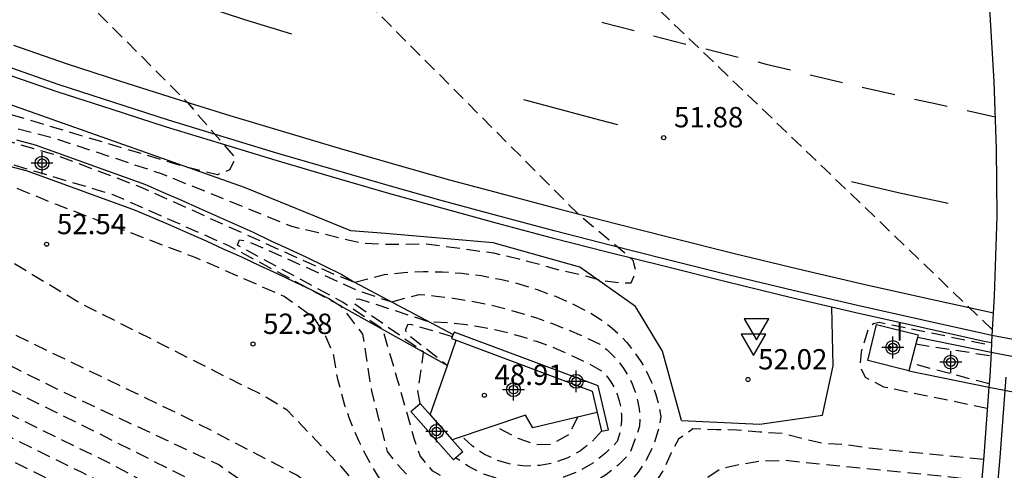
# Model space of a CAD drawing. Units: metres. Extents: x 583443 to 583796, y 4794039 to 4794291.
# Drawn here: x 583705 to 583741, y 4794144 to 4794160 of the extents above; entities that cross this region are included whole.
import ezdxf

# ---------------------------------------------------------------- set-up
doc = ezdxf.new("R2010")
doc.units = ezdxf.units.M
doc.header["$MEASUREMENT"] = 0
doc.linetypes.add('TRAZOS_NORMALES', pattern=[0.75, 0.5, -0.25])
for name, color, linetype in [('020101', 3, 'Continuous'), ('020107', 3, 'Continuous'), ('020194', 31, 'TRAZOS_NORMALES'), ('020195', 30, 'TRAZOS_NORMALES'), ('020204', 9, 'Continuous'), ('020308', 9, 'Continuous'), ('060102', 9, 'Continuous'), ('060106', 9, 'Continuous'), ('060113', 4, 'Continuous'), ('060119', 9, 'Continuous'), ('060124', 9, 'Continuous'), ('060125', 1, 'Continuous'), ('070105', 6, 'Continuous'), ('070116', 6, 'Continuous'), ('080135', 9, 'Continuous'), ('260101', 9, 'Continuous'), ('260205', 9, 'Continuous'), ('270204', 9, 'Continuous'), ('270304', 9, 'Continuous'), ('Centroides', 1, 'Continuous')]:
    doc.layers.add(name, color=color, linetype=linetype)
doc.styles.add('ARIAL', font='arial.ttf', dxfattribs={"height": 1})
doc.styles.add('ROMANS', font='romans__.ttf', dxfattribs={"height": 1})

# ---------------------------------------------------------------- blocks, each defined once
blk = doc.blocks.new('Centroide')
for points in [[(0, -0.402), (0, 0.402)], [(0.402, 0), (-0.402, 0)]]:
    blk.add_lwpolyline(points)
for radius in [0.256, 0.159]:
    blk.add_circle((0, 0), radius)
blk = doc.blocks.new('COTAPU')
blk.add_circle((0, 0), 0.075)
blk = doc.blocks.new('SETRA')
at = {"linetype": 'Continuous'}
blk.add_lwpolyline([(0.451, 0.26), (-0.45, 0.26), (-0.001, -0.52)], close=True, dxfattribs=at)
blk = doc.blocks.new('REIND')
blk.add_circle((0, 0), 0.055)

msp = doc.modelspace()

# ---------------------------------------------------------------- linework, layer by layer
at = {"layer": '020101', "flags": 128}
for points in [[(583729.11, 4794145.51), (583728.41, 4794148.06), (583727.41, 4794149.71), (583725.36, 4794151.16), (583722.16, 4794152.06), (583718.19, 4794152.4), (583716.91, 4794152.5), (583713, 4794154.1), (583702.45, 4794157.82), (583696.19, 4794159.95), (583688.154, 4794163.048)], [(583734.3, 4794145.71), (583734.7, 4794147.52), (583734.65, 4794149.694)]]:
    msp.add_lwpolyline(points, dxfattribs=at)
at = {"layer": '020107', "flags": 128}
msp.add_lwpolyline([(583729.11, 4794145.51), (583732, 4794145.37), (583734.3, 4794145.71)], dxfattribs=at)
at = {"layer": '020194', "flags": 128}
for points, elevation in [([(583739.04, 4794133.61), (583732.51, 4794134.18), (583731.5, 4794134.3), (583726.35, 4794134.96), (583725.36, 4794135.17), (583724.15, 4794135.37), (583722.94, 4794135.6), (583721.74, 4794135.89), (583720.56, 4794136.22), (583719.39, 4794136.59), (583718.04, 4794137.12), (583714.58, 4794138.6), (583713.32, 4794139.31), (583705.82, 4794143.32), (583701.11, 4794145.63), (583697.34, 4794147.3), (583696.5, 4794147.74), (583695.67, 4794148.19), (583694.84, 4794148.64), (583694.01, 4794149.1), (583693.19, 4794149.56), (583687.45, 4794152.64), (583686.63, 4794153.12), (583685.82, 4794153.61), (583685.01, 4794154.11), (583684.21, 4794154.6), (583676.92, 4794158.37), (583675.93, 4794158.87), (583670.18, 4794161.69), (583658.81, 4794167.62), (583650.49, 4794172.56), (583643.08, 4794177.33), (583632.44, 4794185), (583621.79, 4794192.73), (583611.88, 4794200.69), (583602.95, 4794207.63), (583602.09, 4794208.32), (583601.25, 4794209.03), (583600.43, 4794209.76), (583592.11, 4794216.3), (583591.31, 4794217.05), (583581.43, 4794226.25), (583580.26, 4794227.25), (583579.14, 4794228.28), (583578.04, 4794229.35), (583576.99, 4794230.45), (583573.98, 4794233.77), (583572.99, 4794234.94), (583572.05, 4794236.15), (583571.14, 4794237.38), (583570.27, 4794238.64), (583568.46, 4794241.48), (583567.68, 4794242.8), (583560.57, 4794253.59)], 55.64), ([(583739.15, 4794134.37), (583732.43, 4794135.03), (583731.67, 4794135.13), (583725.9, 4794135.84), (583724.2, 4794136.1), (583723.01, 4794136.31), (583721.82, 4794136.58), (583720.65, 4794136.89), (583719.48, 4794137.25), (583718.58, 4794137.58), (583717.69, 4794137.96), (583715.42, 4794138.95), (583714.57, 4794139.4), (583713.75, 4794139.9), (583712.95, 4794140.43), (583706.99, 4794143.6), (583700.71, 4794146.68), (583698.12, 4794147.87), (583697, 4794148.46), (583695.89, 4794149.05), (583694.79, 4794149.65), (583693.68, 4794150.26), (583692.58, 4794150.88), (583689.03, 4794152.82), (583687.94, 4794153.46), (583686.86, 4794154.1), (583685.78, 4794154.77), (583684.71, 4794155.43), (583677.42, 4794159.22), (583669.76, 4794162.99), (583658.59, 4794168.94), (583652.03, 4794172.79), (583642.15, 4794179.14), (583632.3, 4794186.58), (583622.33, 4794193.85), (583613.09, 4794201.24), (583602.34, 4794209.6), (583591.79, 4794217.82), (583582.65, 4794226.07), (583581.1, 4794227.4), (583579.6, 4794228.78), (583578.14, 4794230.2), (583576.73, 4794231.67), (583575.36, 4794233.19), (583574.05, 4794234.75), (583572.79, 4794236.36), (583571.58, 4794238), (583570.42, 4794239.68), (583569.32, 4794241.4), (583568.28, 4794243.16), (583563.45, 4794250.56)], 55.14), ([(583739.4, 4794136.19), (583732.67, 4794137.01), (583725.5, 4794137.74), (583722.39, 4794138.02), (583720.87, 4794138.37), (583719.94, 4794138.64), (583718.69, 4794139.07), (583717.8, 4794139.43), (583716.61, 4794139.99), (583715.76, 4794140.44), (583714.62, 4794141.13), (583713.83, 4794141.66), (583712.61, 4794142.52), (583707.17, 4794145.25), (583698.48, 4794149.56), (583697.78, 4794149.92), (583697.08, 4794150.28), (583696.38, 4794150.65), (583695.69, 4794151.03), (583695, 4794151.41), (583690.86, 4794153.92), (583690.18, 4794154.31), (583689.5, 4794154.71), (583685.39, 4794157.5), (583680.98, 4794160.04), (583671.56, 4794165.04), (583667.03, 4794167.83), (583659.87, 4794171.68), (583656.56, 4794173.87), (583649.96, 4794178), (583643.14, 4794183.07), (583636.12, 4794187.5), (583628.08, 4794192.63), (583621.2, 4794197.25), (583610.83, 4794204.99), (583607.74, 4794207.46), (583600.79, 4794213.12), (583594.93, 4794217.99), (583587.66, 4794224.54), (583584.38, 4794226.7), (583581.69, 4794229), (583578.61, 4794232.07), (583577.38, 4794233.32), (583576.47, 4794234.57), (583575.6, 4794235.78), (583573.12, 4794239.52), (583568.8, 4794245.08)], 54.14), ([(583739.17, 4794170.62), (583736.94, 4794170.94), (583732.96, 4794171.78), (583729.99, 4794172.74), (583728.49, 4794173.18), (583726.87, 4794173.87), (583725.55, 4794174.53), (583724.8, 4794175.02), (583724.11, 4794175.52), (583722.37, 4794177.25), (583723.02, 4794177.95), (583722.8, 4794178.22), (583722.01, 4794177.68), (583720.73, 4794178.49), (583720.13, 4794178.55), (583719.38, 4794178.57), (583718.6, 4794178.56), (583717.68, 4794178.51), (583713.83, 4794178.33), (583712.72, 4794178.32), (583711.96, 4794178.33), (583711.19, 4794178.38), (583710.43, 4794178.41), (583709.64, 4794178.43), (583708.87, 4794178.66), (583708.14, 4794178.97), (583705.6, 4794180.11), (583698.01, 4794183.18), (583688.27, 4794186.75), (583679.03, 4794190.28), (583677.85, 4794190.71), (583676.68, 4794191.17), (583675.52, 4794191.67), (583674.38, 4794192.2), (583673.25, 4794192.76), (583672.14, 4794193.35), (583671.05, 4794193.97), (583669.97, 4794194.62), (583668.91, 4794195.29), (583667.87, 4794196), (583666.85, 4794196.73), (583665.97, 4794197.42), (583665.09, 4794198.13), (583664.23, 4794198.85), (583663.39, 4794199.59), (583662.56, 4794200.35), (583661.74, 4794201.12), (583660.94, 4794201.91), (583660.16, 4794202.72), (583659.4, 4794203.54), (583658.65, 4794204.38), (583657.91, 4794205.23), (583655.88, 4794207.99), (583653.94, 4794210.36), (583652.82, 4794211.51), (583653.27, 4794208.97), (583654.06, 4794205.46), (583655.74, 4794201.62), (583658.23, 4794197.5), (583665.5, 4794188.81), (583683.09, 4794167.48), (583684.63, 4794165.67), (583684.2, 4794165.54), (583683.63, 4794165.65), (583682.16, 4794165.88), (583672.18, 4794169.69), (583666, 4794172.26), (583660.66, 4794174.85), (583657.77, 4794176.01), (583654.41, 4794177.65), (583648.64, 4794180.75), (583643.85, 4794183.53), (583639.74, 4794185.69), (583639.6, 4794185.69), (583639.49, 4794185.64), (583639.56, 4794185.48), (583646.81, 4794180.97), (583652.82, 4794177.52), (583657.3, 4794175.11), (583659.69, 4794173.24), (583667.44, 4794169.11), (583675.8, 4794164.6), (583683.48, 4794160.36), (583688.64, 4794156.3), (583689.74, 4794155.63), (583696.65, 4794151.39), (583706.17, 4794146.63), (583712.05, 4794143.88), (583714.48, 4794142.17), (583715.07, 4794141.76), (583715.69, 4794141.37), (583716.31, 4794141.01), (583716.95, 4794140.67), (583717.6, 4794140.36), (583718.26, 4794140.07), (583718.93, 4794139.81), (583719.61, 4794139.57), (583720.3, 4794139.36), (583721, 4794139.18), (583721.71, 4794139.02), (583725.54, 4794138.76), (583732.98, 4794138.14), (583739.54, 4794137.25)], 53.64), ([(583739.47, 4794168.87), (583736.42, 4794169.34), (583731.9, 4794170.43), (583728.48, 4794171.7), (583726.24, 4794172.56), (583723.14, 4794174.07), (583721.46, 4794175.2), (583720.43, 4794175.59), (583721.08, 4794176.29), (583720.86, 4794176.55), (583720.07, 4794176.01), (583718.77, 4794176.63), (583717.86, 4794176.57), (583714.73, 4794176.24), (583714.09, 4794176.22), (583713.45, 4794176.23), (583712.82, 4794176.27), (583712.18, 4794176.33), (583711.55, 4794176.41), (583710.92, 4794176.52), (583710.3, 4794176.65), (583709.68, 4794176.81), (583709.07, 4794177), (583708.46, 4794177.21), (583707.87, 4794177.44), (583697.96, 4794181.06), (583689.1, 4794184.03), (583682.57, 4794186.19), (583675.12, 4794189.21), (583672.51, 4794190.1), (583668.18, 4794192.47), (583667.15, 4794193.16), (583666.14, 4794193.87), (583665.14, 4794194.61), (583664.17, 4794195.38), (583663.22, 4794196.17), (583662.29, 4794196.99), (583661.39, 4794197.83), (583660.5, 4794198.7), (583659.64, 4794199.59), (583658.81, 4794200.5), (583658, 4794201.44), (583655.82, 4794204.37), (583656.42, 4794203.27), (583657.06, 4794202.2), (583657.75, 4794201.15), (583658.47, 4794200.13), (583659.24, 4794199.13), (583660.04, 4794198.17), (583660.88, 4794197.24), (583661.76, 4794196.34), (583662.67, 4794195.48), (583663.61, 4794194.66), (583664.58, 4794193.87), (583665.21, 4794193.38), (583665.86, 4794192.9), (583666.51, 4794192.44), (583667.16, 4794191.98), (583667.83, 4794191.54), (583668.5, 4794191.1), (583669.17, 4794190.68), (583669.86, 4794190.27), (583670.55, 4794189.87), (583671.25, 4794189.48), (583671.95, 4794189.1), (583678.25, 4794185.07), (583683.09, 4794182.18), (583688.76, 4794179.09), (583693.08, 4794175.1), (583710.89, 4794157.24), (583712.66, 4794155.19), (583712.44, 4794154.75), (583712, 4794154.57), (583710.85, 4794154.85), (583700.71, 4794157.89), (583695.32, 4794159.61), (583688.12, 4794162.27), (583687.87, 4794162.33)], 52.64), ([(583740.56, 4794148.86), (583722.36, 4794166.34), (583722, 4794166.6), (583715.39, 4794169.05), (583714.03, 4794169.58), (583705.16, 4794173.14), (583694.81, 4794177.9), (583694.42, 4794178.12)], 51.64), ([(583739.74, 4794138.98), (583737.89, 4794139.62), (583737.18, 4794139.89), (583736.47, 4794140.28), (583735.95, 4794140.85), (583735.47, 4794141.45), (583734.94, 4794142.03), (583734.33, 4794142.52), (583733.62, 4794142.79), (583732.31, 4794142.8), (583729.38, 4794141.88), (583727.93, 4794141.07), (583727.29, 4794140.64), (583726.61, 4794140.27), (583725.91, 4794139.96), (583725.17, 4794139.73), (583724.42, 4794139.56), (583723.66, 4794139.47), (583722.89, 4794139.45), (583722.12, 4794139.5), (583721.36, 4794139.63), (583720.61, 4794139.83), (583719.89, 4794140.1), (583717.53, 4794141.44), (583714.93, 4794143.49), (583710.96, 4794145.56), (583705.13, 4794148.37), (583699.55, 4794151.09), (583694.67, 4794153.81), (583689.24, 4794157.4), (583686.89, 4794159.8), (583686.29, 4794160.37), (583685.67, 4794160.83), (583684.93, 4794161.19), (583681.47, 4794162.99), (583673.09, 4794167.07), (583669.33, 4794169.14), (583663.68, 4794171.9), (583658.58, 4794174.6), (583653.17, 4794177.54), (583653.14, 4794177.71), (583653.31, 4794177.85), (583653.69, 4794177.86), (583658.25, 4794175.59), (583663.83, 4794172.81), (583669.74, 4794170.06), (583675.05, 4794168.04), (583683.02, 4794164.81)], 53.14), ([(583740.17, 4794143.3), (583732.94, 4794144.03), (583732.07, 4794144.01), (583731.3, 4794143.89), (583730.54, 4794143.72), (583729.95, 4794143.32), (583729.29, 4794142.89), (583727.96, 4794141.92), (583727.19, 4794141.34), (583726.35, 4794140.87), (583725.46, 4794140.51), (583724.53, 4794140.26), (583723.58, 4794140.14), (583722.62, 4794140.14), (583721.67, 4794140.26), (583720.74, 4794140.5), (583719.84, 4794140.86), (583719, 4794141.33), (583718.23, 4794141.9), (583716.57, 4794143.8), (583716.04, 4794144.35), (583714.57, 4794145.89), (583713.59, 4794146.48), (583712.86, 4794146.84), (583706.85, 4794149.88), (583701.04, 4794153.38), (583697, 4794156.37), (583693.37, 4794158.67), (583687.75, 4794161.34), (583687.51, 4794161.46)], 52.64), ([(583717.06, 4794150.61), (583718.16, 4794150.89), (583718.87, 4794150.97), (583719.59, 4794151), (583720.3, 4794150.99), (583721.01, 4794150.94), (583721.72, 4794150.85), (583722.42, 4794150.72), (583723.11, 4794150.55), (583723.79, 4794150.34), (583724.46, 4794150.09), (583725.11, 4794149.8), (583725.75, 4794149.47), (583726.11, 4794149.24), (583726.46, 4794148.99), (583726.79, 4794148.7), (583727.09, 4794148.39), (583727.36, 4794148.05), (583727.61, 4794147.69), (583727.82, 4794147.31), (583728, 4794146.92), (583728.15, 4794146.51), (583728.27, 4794146.09), (583728.35, 4794145.66), (583728.24, 4794145.11), (583728.07, 4794144.58), (583727.82, 4794144.07), (583727.51, 4794143.6), (583727.13, 4794143.18), (583726.71, 4794142.81), (583726.23, 4794142.51), (583725.73, 4794142.27), (583725.19, 4794142.1), (583724.63, 4794142), (583724.07, 4794141.98), (583723.47, 4794141.89), (583722.87, 4794141.87), (583722.27, 4794141.92), (583721.68, 4794142.02), (583721.1, 4794142.19), (583720.54, 4794142.42), (583720.01, 4794142.71), (583719.51, 4794143.05), (583719.05, 4794143.44), (583718.64, 4794143.88), (583718.27, 4794144.36), (583717.69, 4794146.59), (583717.36, 4794148.69), (583716.57, 4794149.72), (583712.42, 4794151.95), (583708.16, 4794153.83), (583702.11, 4794155.64), (583700.47, 4794156.23), (583700.28, 4794156.49), (583700.44, 4794156.67), (583700.9, 4794156.65), (583701.65, 4794156.57), (583706.02, 4794155.31), (583709.15, 4794154.13), (583716.33, 4794150.89), (583717.06, 4794150.61)], 51.64), ([(583718.43, 4794149.88), (583719.43, 4794150.16), (583720.06, 4794150.1), (583720.69, 4794150.02), (583721.31, 4794149.92), (583721.93, 4794149.8), (583722.54, 4794149.65), (583723.15, 4794149.48), (583723.76, 4794149.29), (583724.35, 4794149.08), (583724.94, 4794148.85), (583725.52, 4794148.6), (583726.09, 4794148.32), (583726.35, 4794148.13), (583726.58, 4794147.91), (583726.79, 4794147.68), (583726.98, 4794147.42), (583727.15, 4794147.15), (583727.29, 4794146.86), (583727.4, 4794146.56), (583727.49, 4794146.25), (583727.54, 4794145.94), (583727.57, 4794145.62), (583727.56, 4794145.3), (583727.21, 4794144.31), (583726.78, 4794143.87), (583726.3, 4794143.49), (583725.78, 4794143.17), (583725.23, 4794142.91), (583724.65, 4794142.71), (583724.06, 4794142.58), (583723.45, 4794142.53), (583722.84, 4794142.54), (583722.24, 4794142.63), (583721.65, 4794142.78), (583721.08, 4794143), (583719.94, 4794143.64), (583719.47, 4794144.2), (583719.25, 4794144.85), (583718.64, 4794147.01), (583718.09, 4794148.88), (583716.63, 4794149.86), (583712.74, 4794151.97), (583712.81, 4794152.17), (583713.1, 4794152.13), (583717.23, 4794150.28), (583718.43, 4794149.88)], 51.14), ([(583719.47, 4794146.14), (583719.39, 4794146.6), (583719.6, 4794148.03), (583717.06, 4794149.8), (583717.04, 4794149.96), (583717.21, 4794150), (583719.81, 4794149.15), (583720.65, 4794149.11), (583721.18, 4794149.05), (583721.7, 4794148.96), (583722.23, 4794148.86), (583722.74, 4794148.74), (583723.26, 4794148.59), (583723.76, 4794148.43), (583724.26, 4794148.25), (583724.76, 4794148.04), (583725.24, 4794147.82), (583725.72, 4794147.59), (583726.18, 4794147.33), (583726.35, 4794147.14), (583726.5, 4794146.93), (583726.63, 4794146.71), (583726.73, 4794146.48), (583726.81, 4794146.23), (583726.87, 4794145.98), (583726.89, 4794145.73), (583726.89, 4794145.48), (583726.87, 4794145.22), (583726.81, 4794144.97), (583726.74, 4794144.73), (583726.31, 4794144.3), (583725.84, 4794143.94), (583725.32, 4794143.64), (583724.76, 4794143.42), (583724.18, 4794143.28), (583723.58, 4794143.22), (583722.98, 4794143.24), (583722.39, 4794143.35), (583721.82, 4794143.53), (583721.28, 4794143.8), (583720.78, 4794144.13)], 50.64), ([(583720.66, 4794148.6), (583719.12, 4794149.05), (583719, 4794149.04), (583718.93, 4794148.85), (583718.95, 4794148.74), (583720.48, 4794147.54)], 50.14), ([(583740.38, 4794145.95), (583736.57, 4794146.74), (583735.89, 4794147.09), (583735.7, 4794147.48), (583735.74, 4794148.03), (583736.02, 4794148.94), (583736.19, 4794149.09), (583736.39, 4794149.13), (583740.53, 4794148.29)], 51.64), ([(583737.74, 4794148.33), (583740.51, 4794147.9)], 51.14), ([(583740.45, 4794146.86), (583737.56, 4794147.62)], 51.14), ([(583726.16, 4794145.11), (583725.8, 4794144.72), (583725.38, 4794144.39), (583724.91, 4794144.13), (583724.42, 4794143.95), (583723.89, 4794143.85), (583723.36, 4794143.83), (583722.83, 4794143.89), (583722.32, 4794144.04), (583721.84, 4794144.26), (583721.4, 4794144.56), (583721.01, 4794144.92)], 50.14)]:
    msp.add_lwpolyline(points, dxfattribs=dict(at, elevation=elevation))
at = {"layer": '020195', "flags": 128}
for points, elevation in [([(583566.18, 4794247.74), (583569.09, 4794243.41), (583569.76, 4794242.52), (583570.42, 4794241.63), (583571.07, 4794240.74), (583571.72, 4794239.84), (583572.36, 4794238.94), (583573, 4794238.04), (583573.63, 4794237.13), (583574.26, 4794236.22), (583574.88, 4794235.3), (583575.5, 4794234.38), (583576.11, 4794233.46), (583578.33, 4794231.17), (583584.45, 4794225.43), (583592.08, 4794219.35), (583599.75, 4794213.15), (583607.68, 4794206.7), (583614, 4794202.03), (583622.75, 4794195.43), (583628.85, 4794191.39), (583635.02, 4794186.93), (583641.2, 4794181.83), (583648.53, 4794176.77), (583656.95, 4794171.62), (583665.56, 4794166.3), (583672.46, 4794162.84), (583676.92, 4794160.6), (583677.92, 4794160.08), (583685.21, 4794156.26), (583686.55, 4794155.43), (583687.9, 4794154.6), (583689.25, 4794153.79), (583690.61, 4794152.99), (583691.97, 4794152.2), (583693.35, 4794151.43), (583694.73, 4794150.66), (583696.11, 4794149.91), (583697.5, 4794149.17), (583698.9, 4794148.44), (583700.31, 4794147.72), (583708.16, 4794143.87), (583713.17, 4794141.15), (583714.17, 4794140.49), (583715.2, 4794139.87), (583716.26, 4794139.3), (583717.34, 4794138.79), (583718.45, 4794138.32), (583719.58, 4794137.91), (583720.73, 4794137.56), (583721.89, 4794137.26), (583723.07, 4794137.02), (583724.26, 4794136.84), (583725.45, 4794136.71), (583732.35, 4794135.88), (583739.26, 4794135.13)], 54.64), ([(583740.24, 4794144.07), (583736.03, 4794144.49), (583735.2, 4794144.61), (583734.41, 4794144.65), (583733.65, 4794144.81), (583732.87, 4794145.02), (583732, 4794145.08), (583731.15, 4794145.15), (583730.4, 4794145.17), (583729.53, 4794145.2), (583728.99, 4794144.82), (583728.73, 4794144.32), (583728.53, 4794143.87), (583728.3, 4794143.45), (583728.02, 4794143.05), (583727.7, 4794142.68), (583727.35, 4794142.34), (583726.96, 4794142.04), (583726.55, 4794141.78), (583726.12, 4794141.56), (583725.66, 4794141.39), (583725.19, 4794141.26), (583724.71, 4794141.18), (583724.07, 4794141.07), (583723.43, 4794141.01), (583722.78, 4794141.02), (583722.14, 4794141.08), (583721.5, 4794141.2), (583720.88, 4794141.39), (583720.28, 4794141.63), (583719.7, 4794141.92), (583719.16, 4794142.26), (583718.64, 4794142.66), (583718.17, 4794143.1), (583717.9, 4794143.49), (583717.66, 4794143.9), (583717.43, 4794144.31), (583717.22, 4794144.74), (583717.03, 4794145.17), (583716.86, 4794145.61), (583716.7, 4794146.06), (583716.57, 4794146.52), (583716.45, 4794146.98), (583716.36, 4794147.44), (583716.29, 4794147.91), (583715.99, 4794148.61), (583715.59, 4794149.26), (583714.46, 4794150.08), (583711.18, 4794151.52), (583706.06, 4794153.47), (583702.05, 4794155.11), (583699, 4794156.7), (583688.11, 4794161.41), (583687.98, 4794161.61), (583688.01, 4794161.92), (583688.09, 4794161.96), (583693.84, 4794159.72), (583699.38, 4794157.63), (583706.06, 4794155.9), (583709.92, 4794154.62), (583714.73, 4794152.67), (583715.72, 4794152.44), (583716.49, 4794152.25), (583717.3, 4794152.06), (583718.06, 4794152.01), (583718.91, 4794152.01), (583719.67, 4794152.03), (583722.18, 4794151.69), (583723.11, 4794151.47), (583723.9, 4794151.26), (583724.65, 4794151.05), (583725.4, 4794150.89), (583726.17, 4794150.67), (583726.93, 4794150.58), (583727.25, 4794150.59), (583727.43, 4794150.99), (583727.33, 4794151.41), (583725.3, 4794153.12), (583709.33, 4794169.16), (583706.75, 4794171.83), (583702.76, 4794173.25), (583697.4, 4794175.85), (583694.2, 4794177.59)], 52.14), ([(583725.28, 4794145.64), (583724.95, 4794144.98), (583724.28, 4794144.62), (583723.73, 4794144.61), (583723.08, 4794144.85), (583722.2, 4794145.32)], 49.64)]:
    msp.add_lwpolyline(points, dxfattribs=dict(at, elevation=elevation))
at = {"layer": '060102', "flags": 128}
for points in [[(583740.551, 4794148.64), (583740.33, 4794148.69), (583737.96, 4794149.22), (583735.59, 4794149.75), (583733.22, 4794150.3), (583730.86, 4794150.87), (583728.51, 4794151.46), (583726.47, 4794151.97), (583724.41, 4794152.5), (583722.38, 4794153.04), (583720.33, 4794153.6), (583718.29, 4794154.17), (583716.26, 4794154.76), (583714.23, 4794155.36), (583712.21, 4794155.97), (583710.19, 4794156.59), (583708.18, 4794157.24), (583706.16, 4794157.89), (583704.21, 4794158.57)], [(583752.945, 4794146.321), (583740.551, 4794148.64)]]:
    msp.add_lwpolyline(points, dxfattribs=at)
at = {"layer": '060106', "flags": 128}
msp.add_lwpolyline([(583741.06, 4794147.11), (583740.84, 4794144.14), (583740.58, 4794141.19), (583740.26, 4794138.24), (583739.89, 4794135.3), (583739.46, 4794132.37), (583738.99, 4794129.44), (583738.46, 4794126.51), (583737.86, 4794123.62), (583737.22, 4794120.73), (583736.55, 4794117.88)], dxfattribs=at)
at = {"layer": '060113', "flags": 128}
for points in [[(583704.59, 4794155.86), (583705.28, 4794155.68), (583709.34, 4794154.21), (583710.01, 4794153.92), (583710.67, 4794153.63), (583711.33, 4794153.34), (583711.99, 4794153.05), (583712.65, 4794152.75), (583713.31, 4794152.45), (583713.97, 4794152.14), (583714.62, 4794151.84), (583715.28, 4794151.53), (583715.93, 4794151.21), (583716.58, 4794150.89), (583717.03, 4794150.62), (583720.687, 4794148.682)], [(583704.33, 4794154.89), (583704.98, 4794154.72), (583708.97, 4794153.27), (583709.61, 4794153), (583710.27, 4794152.71), (583710.93, 4794152.42), (583711.58, 4794152.13), (583712.23, 4794151.83), (583712.89, 4794151.54), (583713.55, 4794151.23), (583714.2, 4794150.93), (583714.84, 4794150.62), (583715.49, 4794150.31), (583716.1, 4794150.01), (583716.54, 4794149.74), (583720.48, 4794147.54)], [(583740.517, 4794148.011), (583737.804, 4794148.569)], [(583752.901, 4794145.62), (583740.517, 4794148.011)], [(583737.49, 4794147.34), (583740.44, 4794146.74)], [(583740.44, 4794146.74), (583752.821, 4794144.35)]]:
    msp.add_lwpolyline(points, dxfattribs=at)
at = {"layer": '060119', "flags": 128}
msp.add_lwpolyline([(583704.12, 4794158.32), (583706.08, 4794157.64), (583708.1, 4794156.99), (583710.11, 4794156.34), (583712.13, 4794155.72), (583714.15, 4794155.11), (583716.19, 4794154.51), (583718.22, 4794153.92), (583720.26, 4794153.35), (583722.31, 4794152.79), (583724.34, 4794152.25), (583726.41, 4794151.72), (583728.45, 4794151.21), (583730.8, 4794150.62), (583733.16, 4794150.04), (583735.53, 4794149.49), (583737.9, 4794148.96), (583740.27, 4794148.43), (583740.537, 4794148.381)], dxfattribs=at)
at = {"layer": '060124', "flags": 128}
for points in [[(583737.49, 4794147.34), (583735.97, 4794147.72), (583736.3, 4794149.05), (583737.83, 4794148.67), (583737.804, 4794148.569)], [(583737.804, 4794148.569), (583737.49, 4794147.34)]]:
    msp.add_lwpolyline(points, dxfattribs=at)
at = {"layer": '060125', "flags": 128}
for points in [[(583740.351, 4794161.89), (583740.47, 4794160.48), (583740.62, 4794158.01), (583740.71, 4794155.53), (583740.73, 4794153.05), (583740.63, 4794150.09), (583740.551, 4794148.64)], [(583740.551, 4794148.64), (583740.537, 4794148.381), (583740.517, 4794148.011)], [(583740.517, 4794148.011), (583740.47, 4794147.14), (583740.44, 4794146.74)], [(583740.44, 4794146.74), (583740.25, 4794144.2), (583740.126, 4794142.79), (583739.99, 4794141.25), (583739.67, 4794138.31), (583739.3, 4794135.38), (583738.87, 4794132.46), (583738.4, 4794129.54), (583737.87, 4794126.63), (583737.725, 4794125.921), (583737.672, 4794125.66)]]:
    msp.add_lwpolyline(points, dxfattribs=at)
at = {"layer": '070105', "flags": 128}
for points in [[(583720.687, 4794148.682), (583720.63, 4794148.53), (583720.799, 4794148.467)], [(583720.72, 4794148.77), (583720.687, 4794148.682)], [(583725.995, 4794145.809), (583726.16, 4794145.11), (583726.41, 4794145.17), (583726.03, 4794146.79), (583720.72, 4794148.77)], [(583720.799, 4794148.467), (583725.81, 4794146.59), (583725.995, 4794145.809)], [(583720.646, 4794144.799), (583721.04, 4794144.35), (583720.7, 4794144.06), (583719.13, 4794145.84), (583719.47, 4794146.14), (583719.84, 4794145.719)], [(583719.84, 4794145.719), (583720.646, 4794144.799)]]:
    msp.add_lwpolyline(points, dxfattribs=at)
at = {"layer": '070116', "flags": 128}
for points in [[(583720.48, 4794147.54), (583720.799, 4794148.467)], [(583719.84, 4794145.719), (583720.48, 4794147.54)], [(583725.995, 4794145.809), (583723.63, 4794145.24), (583723.35, 4794145.71), (583720.646, 4794144.799)]]:
    msp.add_lwpolyline(points, dxfattribs=at)
at = {"layer": '080135', "flags": 128}
for points in [[(583740.351, 4794161.89), (583740.47, 4794160.48), (583740.62, 4794158.01), (583740.71, 4794155.53), (583740.73, 4794153.05), (583740.63, 4794150.09), (583740.551, 4794148.64)], [(583740.551, 4794148.64), (583740.537, 4794148.381), (583740.517, 4794148.011)], [(583740.517, 4794148.011), (583740.47, 4794147.14), (583740.44, 4794146.74)], [(583740.44, 4794146.74), (583740.25, 4794144.2), (583740.126, 4794142.79), (583739.99, 4794141.25), (583739.67, 4794138.31), (583739.3, 4794135.38), (583738.87, 4794132.46), (583738.4, 4794129.54), (583737.87, 4794126.63), (583737.725, 4794125.921), (583737.672, 4794125.66)]]:
    msp.add_lwpolyline(points, dxfattribs=at)
at = {"layer": '260101', "flags": 128}
for points in [[(583714.74, 4794159.76), (583713.01, 4794160.29), (583711.4, 4794160.81)], [(583726.17, 4794160.2), (583726.21, 4794160.19), (583727.36, 4794159.89)], [(583728.08, 4794159.7), (583729.22, 4794159.4), (583729.27, 4794159.39)], [(583704.48, 4794159.35), (583706.42, 4794158.67), (583708.43, 4794158.02), (583710.44, 4794157.38), (583712.45, 4794156.76), (583714.47, 4794156.15), (583716.49, 4794155.55), (583718.52, 4794154.96), (583720.55, 4794154.39), (583722.59, 4794153.84), (583724.62, 4794153.3), (583726.67, 4794152.77), (583728.71, 4794152.26), (583731.06, 4794151.67), (583733.41, 4794151.1), (583735.77, 4794150.55), (583738.14, 4794150.02), (583740.5, 4794149.5), (583740.6, 4794149.48)], [(583730, 4794159.21), (583731.19, 4794158.91)], [(583731.92, 4794158.73), (583732.23, 4794158.65), (583733.12, 4794158.44)], [(583733.85, 4794158.26), (583735.04, 4794157.97)], [(583735.77, 4794157.8), (583736.97, 4794157.53)], [(583726.76, 4794156.41), (583726.09, 4794156.59), (583723.9, 4794157.17), (583723.3, 4794157.33)], [(583737.7, 4794157.36), (583738.29, 4794157.23), (583738.9, 4794157.1)], [(583739.64, 4794156.94), (583740.67, 4794156.71)], [(583738.94, 4794153.51), (583737.09, 4794153.91), (583735.37, 4794154.31)]]:
    msp.add_lwpolyline(points, dxfattribs=at)

# ---------------------------------------------------------------- block references
at = {"layer": '020204'}
for p in [(583728.45, 4794155.94, 51.88), (583705.7, 4794152.01, 52.54), (583713.31, 4794148.33, 52.38), (583731.56, 4794147.02, 52.02), (583721.84, 4794146.44, 48.91)]:
    msp.add_blockref('COTAPU', p, dxfattribs=at)
at = {"layer": '260205'}
for p in [(583731.87, 4794149), (583731.76, 4794148.43)]:
    msp.add_blockref('SETRA', p, dxfattribs=at)
at = {"layer": '270204'}
msp.add_blockref('REIND', (583736.77, 4794148.2, 51.43), dxfattribs=at)
at = {"layer": 'Centroides'}
for p in [(583705.532, 4794155.001), (583736.9, 4794148.2), (583739.035, 4794147.66), (583725.221, 4794146.951), (583722.915, 4794146.645), (583720.077, 4794145.107)]:
    msp.add_blockref('Centroide', p, dxfattribs=at)

# ---------------------------------------------------------------- texts
at = {"layer": '020308', "style": 'ARIAL'}
for s, p in [('51.88', (583728.83, 4794156.32)), ('52.54', (583706.08, 4794152.38)), ('52.38', (583713.68, 4794148.7)), ('52.02', (583731.93, 4794147.39)), ('48.91', (583722.21, 4794146.82))]:
    msp.add_text(s, height=0.75, dxfattribs=at).set_placement(p)
at = {"layer": '270304', "style": 'ROMANS'}
msp.add_text('I', height=0.65, dxfattribs=at).set_placement((583737.02, 4794148.45))

doc.saveas('drawing.dxf')
